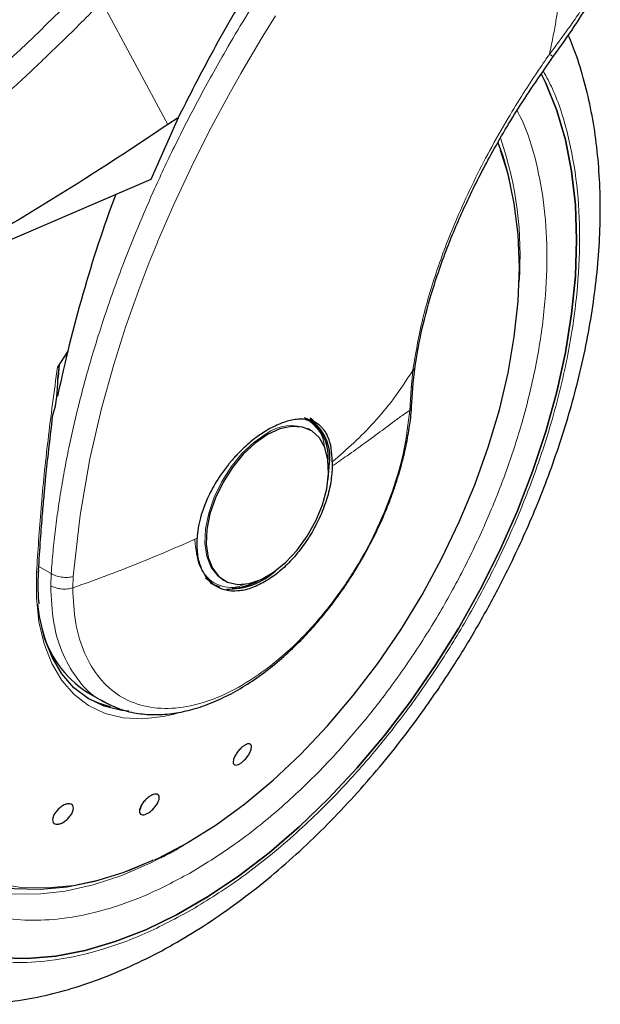
# Model space of a CAD drawing. Units: millimetres. Extents: x 0 to 210, y 0 to 297.
# Drawn here: x 50 to 53, y 84 to 88 of the extents above; entities that cross this region are included whole.
import ezdxf

# ---------------------------------------------------------------- set-up
doc = ezdxf.new("R2010")
doc.units = ezdxf.units.MM

msp = doc.modelspace()

# ---------------------------------------------------------------- linework, layer by layer
at = {"color": 8, "linetype": 'Continuous', "lineweight": 18}
for p, q in [((50.4179, 88.30695), (50.70261, 87.77783)), ((51.76012, 86.71642), (51.75255, 86.64004)), ((51.75255, 86.64004), (51.74675, 86.5449)), ((50.19895, 85.84087), (50.14597, 85.87145)), ((50.19895, 85.84087), (50.19689, 85.78848)), ((50.29228, 85.77904), (50.29438, 85.82756)), ((50.84118, 84.71202), (50.76171, 84.66301))]:
    msp.add_line(p, q, dxfattribs=at)
at = {"color": 7, "linetype": 'Continuous', "lineweight": 25}
for p, q in [((50.74703, 87.80733), (50.62998, 87.54131)), ((50.74703, 87.80732), (50.70261, 87.77783)), ((50.62998, 87.54131), (49.49882, 87.05646)), ((50.27045, 86.80113), (50.22639, 86.73186)), ((50.22777, 86.68214), (50.2355, 86.73931)), ((51.76216, 86.66178), (51.7699, 86.73596)), ((51.75522, 86.56074), (51.76223, 86.66291)), ((51.30991, 86.50473), (51.30069, 86.51005)), ((51.31404, 86.46218), (51.30855, 86.46517)), ((51.31959, 86.45898), (51.31404, 86.46218)), ((51.41267, 86.32362), (51.41252, 86.30501)), ((50.86569, 85.8219), (50.89203, 85.80215)), ((50.94016, 85.81453), (50.94571, 85.81132)), ((50.35616, 85.32833), (50.42668, 85.28762)), ((50.74606, 85.23938), (50.72422, 85.2333)), ((50.58708, 84.83851), (50.58168, 84.82204)), ((50.75006, 84.65697), (50.77197, 84.66912))]:
    msp.add_line(p, q, dxfattribs=at)
at = {"color": 8, "linetype": 'Continuous', "lineweight": 18, "flags": 128}
for points in [[(50.29438, 85.82756), (50.3238, 86.09309), (50.3664, 86.33577), (50.41653, 86.55294), (50.46927, 86.74283), (50.5205, 86.9043), (50.57729, 87.06527), (50.62137, 87.18036), (50.6492, 87.24943), (50.65633, 87.26672), (50.65813, 87.27105), (50.65858, 87.27214), (50.65869, 87.27242), (50.65872, 87.27249), (50.65873, 87.27251), (50.65873, 87.27252), (50.65873, 87.27252), (50.65874, 87.27252), (50.65874, 87.27252), (50.72829, 87.43321), (50.80314, 87.59331), (50.88309, 87.7525), (50.97323, 87.92001), (51.01778, 87.99869), (51.05177, 88.05714), (51.11272, 88.15886), (51.16801, 88.24785)], [(52.13852, 87.66726), (52.13384, 87.67961), (52.12735, 87.69604)], [(51.1271, 86.44367), (51.07388, 86.40669), (51.02284, 86.35873), (50.97606, 86.30175), (50.93547, 86.23808), (50.90272, 86.17032), (50.87916, 86.10126), (50.86575, 86.03371), (50.86305, 85.97045), (50.87115, 85.91406), (50.88973, 85.86686), (50.91802, 85.83077), (50.94016, 85.81453)], [(50.13596, 85.84666), (50.13945, 85.84822), (50.14218, 85.85017), (50.14403, 85.85243), (50.14491, 85.85488), (50.14498, 85.85599)], [(50.72422, 85.2333), (50.68187, 85.22371), (50.59313, 85.21369), (50.50926, 85.21839), (50.43147, 85.23775), (50.36087, 85.2715), (50.29844, 85.31915), (50.2451, 85.38003), (50.20158, 85.45326), (50.16851, 85.53782), (50.14637, 85.63249), (50.13547, 85.73592), (50.13596, 85.84666)], [(49.35922, 85.67762), (49.35744, 85.65473), (49.35198, 85.50724), (49.35744, 85.36605), (49.37377, 85.23223), (49.40085, 85.10681), (49.43847, 84.99074), (49.48635, 84.8849), (49.54413, 84.7901), (49.61135, 84.70705), (49.68752, 84.6364), (49.77204, 84.57867), (49.86429, 84.53432), (49.96355, 84.50366), (50.06907, 84.48695), (50.18005, 84.48431), (50.29564, 84.49575), (50.41497, 84.52119), (50.53712, 84.56043), (50.66116, 84.61318), (50.78616, 84.67904)], [(50.74734, 84.65467), (50.62913, 84.59229), (50.50358, 84.5382), (50.37987, 84.49756), (50.2589, 84.47068), (50.14158, 84.45775), (50.02878, 84.45887), (49.92132, 84.47403), (49.82001, 84.50312), (49.72559, 84.54592), (49.6483, 84.59502)]]:
    msp.add_lwpolyline(points, dxfattribs=at)
at = {"color": 7, "linetype": 'Continuous', "lineweight": 25, "flags": 128}
for points in [[(52.31559, 87.99483), (52.33468, 87.95607), (52.38209, 87.83908), (52.41929, 87.71226), (52.44603, 87.57644), (52.46215, 87.43248), (52.46753, 87.28132), (52.46215, 87.12395), (52.44603, 86.96139), (52.41929, 86.79468), (52.38209, 86.62492), (52.33468, 86.4532), (52.27737, 86.28063), (52.21052, 86.10833), (52.13457, 85.93743), (52.05002, 85.76903), (51.9574, 85.60422), (51.85733, 85.44407), (51.75045, 85.28962), (51.63745, 85.14187), (51.51907, 85.00179), (51.39607, 84.87027), (51.26925, 84.74817), (51.13944, 84.63628), (51.00748, 84.53534), (50.87421, 84.44598), (50.74052, 84.3688), (50.60726, 84.30429), (50.47529, 84.25288), (50.34548, 84.21488), (50.21866, 84.19056), (50.09567, 84.18007), (49.97729, 84.18348)], [(49.97729, 84.18348), (50.09567, 84.18007), (50.21866, 84.19056), (50.34548, 84.21488), (50.47529, 84.25288), (50.60726, 84.30429), (50.74052, 84.3688), (50.87421, 84.44598), (51.00748, 84.53534), (51.13944, 84.63628), (51.26925, 84.74817), (51.39607, 84.87027), (51.51907, 85.00179), (51.63745, 85.14187), (51.75045, 85.28962), (51.85733, 85.44407), (51.9574, 85.60422), (52.05002, 85.76903), (52.13457, 85.93743), (52.21052, 86.10833), (52.27737, 86.28063), (52.33468, 86.4532), (52.38209, 86.62492), (52.41929, 86.79468), (52.44603, 86.96139), (52.46215, 87.12395), (52.46753, 87.28132), (52.46215, 87.43248), (52.44603, 87.57644), (52.41929, 87.71226), (52.38209, 87.83908), (52.33468, 87.95607), (52.3156, 87.9948)], [(50.78616, 84.67904), (50.91116, 84.7575), (51.0352, 84.84797), (51.15735, 84.94975), (51.27668, 85.06209), (51.39227, 85.1841), (51.50325, 85.31489), (51.60877, 85.45343), (51.70803, 85.59869), (51.80028, 85.74955), (51.8848, 85.90486), (51.96097, 86.06346), (52.02819, 86.22412), (52.08597, 86.38562), (52.13384, 86.54674), (52.17147, 86.70626), (52.19855, 86.86295), (52.21488, 87.01562), (52.22034, 87.16311), (52.21488, 87.3043), (52.19855, 87.43811), (52.17147, 87.56353), (52.13852, 87.66726)], [(51.34201, 86.47965), (51.33916, 86.48302), (51.31453, 86.50559)], [(51.13265, 86.44047), (51.07943, 86.40349), (51.02838, 86.35553), (50.98161, 86.29855), (50.94102, 86.23487), (50.90827, 86.16712), (50.88471, 86.09805), (50.8713, 86.03051), (50.86859, 85.96725), (50.87669, 85.91086), (50.89527, 85.86366), (50.92357, 85.82757), (50.96043, 85.80407), (51.00434, 85.79412), (51.0535, 85.79814), (51.1059, 85.81596), (51.1594, 85.84684), (51.2118, 85.88953), (51.26096, 85.94227), (51.30487, 86.00291), (51.34173, 86.06896), (51.37003, 86.13772), (51.38861, 86.20638), (51.39671, 86.27212), (51.394, 86.33225), (51.38059, 86.38432), (51.35703, 86.42618), (51.32428, 86.45613), (51.28369, 86.47294), (51.23692, 86.47591), (51.18587, 86.46494), (51.13265, 86.44047)], [(51.39475, 86.24632), (51.39511, 86.24857), (51.40072, 86.31761)], [(50.88542, 85.80177), (50.89044, 85.79873), (50.9266, 85.78415)], [(50.53367, 85.24668), (50.5036, 85.25009), (50.42754, 85.26902), (50.35851, 85.30202), (50.29747, 85.3486), (50.24531, 85.40813), (50.20277, 85.47973), (50.17044, 85.5624), (50.14879, 85.65497), (50.14157, 85.70948)], [(49.32677, 85.4792), (49.33113, 85.37912), (49.34665, 85.24362), (49.37302, 85.11649), (49.41002, 84.99871), (49.4574, 84.89116), (49.51477, 84.79466), (49.5817, 84.70995), (49.65769, 84.63768), (49.74216, 84.57839), (49.83446, 84.53253), (49.93389, 84.50046), (50.0397, 84.48241), (50.15107, 84.47853), (50.26717, 84.48885), (50.38711, 84.51328), (50.50997, 84.55164), (50.63482, 84.60364), (50.63847, 84.60535)], [(50.35606, 85.30352), (50.40621, 85.28133), (50.4539, 85.26763)]]:
    msp.add_lwpolyline(points, dxfattribs=at)
at = {"color": 7, "linetype": 'Continuous', "lineweight": 25}
for centre, radius, start, end in [((51.02224, 87.27427), 1.18545, 12.97159, 20.98356), ((56.11491, 85.38421), 6.01358, 159.627866, 168.270144), ((51.20857, 86.34658), 0.1866, 354.7302, 63.11756), ((51.20423, 86.34262), 0.19807, 352.7453, 55.94209), ((50.96041, 86.08358), 0.3102, 269.08376, 311.86901), ((50.9691, 86.02951), 0.25204, 272.68332, 300.04561), ((50.5946, 85.70709), 0.44756, 192.90196, 237.80842)]:
    msp.add_arc(centre, radius, start, end, dxfattribs=at)
at = {"color": 8, "linetype": 'Continuous', "lineweight": 18}
for centre, radius, start, end in [((50.66316, 87.21294), 1.56028, 355.82067, 18.80646), ((51.23737, 86.28951), 0.18954, 67.94024, 125.57488)]:
    msp.add_arc(centre, radius, start, end, dxfattribs=at)
for points, knots in [([(50.19895, 85.84087), (50.20145, 85.87249), (50.20647, 85.93599), (50.21722, 86.03282), (50.23041, 86.13123), (50.24632, 86.23125), (50.26494, 86.33281), (50.29312, 86.46866), (50.33525, 86.64214), (50.3973, 86.85636), (50.4728, 87.08028), (50.55457, 87.29216), (50.64125, 87.49391), (50.73222, 87.6879), (50.83593, 87.89053), (50.9665, 88.12506), (51.10588, 88.35307), (51.25318, 88.57391), (51.38061, 88.75272), (51.51127, 88.92526), (51.64177, 89.08795), (51.82791, 89.30664), (52.06293, 89.56167), (52.2602, 89.74656), (52.35507, 89.83548)], [0, 0, 0, 0, 0.0234572, 0.047108, 0.0709523, 0.0949905, 0.1192232, 0.1436502, 0.1916162, 0.2415874, 0.2935656, 0.3475516, 0.3889287, 0.4341912, 0.4833383, 0.5318074, 0.6013898, 0.6485773, 0.695531, 0.7367431, 0.7822349, 0.8247327, 0.9157152, 1, 1, 1, 1]), ([(52.43006, 89.74798), (52.43002, 89.73815), (52.42993, 89.71654), (52.42981, 89.68124), (52.4297, 89.64013), (52.42962, 89.59324), (52.42958, 89.54055), (52.4296, 89.4947), (52.42965, 89.45493), (52.42971, 89.41029), (52.42983, 89.33724), (52.42996, 89.27129), (52.42998, 89.22776), (52.42999, 89.22135), (52.42999, 89.21878), (52.42999, 89.21652), (52.43, 89.20947), (52.42999, 89.18746), (52.42999, 89.14598), (52.42986, 89.08149), (52.42945, 88.99636), (52.42846, 88.90155), (52.42675, 88.81325), (52.4247, 88.74147), (52.42249, 88.68252), (52.41897, 88.60761), (52.41383, 88.5258), (52.40686, 88.44521), (52.40144, 88.39353), (52.3971, 88.3563), (52.3925, 88.31997), (52.38595, 88.27326), (52.37692, 88.2166), (52.36514, 88.1513), (52.35517, 88.10511), (52.34995, 88.08094)], [0, 0, 0, 0, 0.01794707, 0.03943345, 0.06446166, 0.09303171, 0.12514231, 0.16079481, 0.17693657, 0.19792603, 0.24251269, 0.3106978, 0.31867835, 0.32216864, 0.32242928, 0.32338798, 0.32629891, 0.3353272, 0.36365591, 0.40217427, 0.45317195, 0.51897106, 0.57464212, 0.61308479, 0.64837846, 0.6805223, 0.74708388, 0.79382062, 0.82274237, 0.83786359, 0.85906501, 0.88630678, 0.91941313, 0.95782733, 1, 1, 1, 1]), ([(49.4209, 87.54071), (49.57908, 87.67107), (49.89547, 87.9318), (50.19854, 88.22888), (50.35007, 88.37742)], [0, 0, 0, 0, 0.499989, 1, 1, 1, 1]), ([(52.53267, 88.34275), (52.52092, 88.32422), (52.496, 88.28492), (52.45797, 88.22915), (52.42163, 88.17785), (52.38643, 88.12958), (52.36297, 88.09829), (52.34995, 88.08094)], [0, 0, 0, 0, 0.2079387, 0.4412355, 0.6337185, 0.7968011, 1, 1, 1, 1]), ([(50.41507, 88.30408), (50.38649, 88.27533), (50.33032, 88.21881), (50.24687, 88.13698), (50.16597, 88.05912), (50.08766, 87.9852), (50.012, 87.91512), (49.92598, 87.83687), (49.79549, 87.7208), (49.62603, 87.5761), (49.43695, 87.42221), (49.31754, 87.33062), (49.26173, 87.28782)], [0, 0, 0, 0, 0.0770119, 0.1513426, 0.2229944, 0.291968, 0.3582658, 0.4218872, 0.5170361, 0.6978038, 0.8587851, 1, 1, 1, 1]), ([(52.34995, 88.08094), (52.33215, 88.05523), (52.29346, 87.99932), (52.23378, 87.9076), (52.16469, 87.79523), (52.09248, 87.66815), (52.02083, 87.52918), (51.94337, 87.36189), (51.86614, 87.16306), (51.79727, 86.93538), (51.77268, 86.79044), (51.76012, 86.71642)], [0, 0, 0, 0, 0.0565062, 0.1228683, 0.1990673, 0.2985407, 0.3947368, 0.4957189, 0.6564162, 0.8245248, 1, 1, 1, 1]), ([(52.34995, 88.08094), (52.3552, 88.07807), (52.3633, 88.07365), (52.36753, 88.07253), (52.3676, 88.07332), (52.36762, 88.07355)], [0, 0, 0, 0, 0.5654738, 0.8724537, 1, 1, 1, 1]), ([(52.32406, 88.00824), (52.33744, 87.9833), (52.38165, 87.90094), (52.43266, 87.738), (52.47215, 87.52212), (52.48451, 87.29111), (52.472, 87.04588), (52.43329, 86.78443), (52.3721, 86.53043), (52.29546, 86.29176), (52.20946, 86.07217), (52.10829, 85.85362), (51.99247, 85.63857), (51.86414, 85.43074), (51.72546, 85.23385), (51.57829, 85.0496), (51.40993, 84.86382), (51.22056, 84.68428), (51.01351, 84.51837), (50.87538, 84.433), (50.80737, 84.39097)], [0, 0, 0, 0, 0.0279991, 0.0925003, 0.1552412, 0.2160975, 0.2769499, 0.3396907, 0.4041959, 0.4546202, 0.5050497, 0.5565466, 0.6080486, 0.6595464, 0.7110483, 0.7614725, 0.8119017, 0.8764028, 0.9391448, 1, 1, 1, 1]), ([(50.80737, 84.55378), (50.86964, 84.59227), (50.99613, 84.67044), (51.18573, 84.82237), (51.35914, 84.98677), (51.51332, 85.15691), (51.64808, 85.32562), (51.77508, 85.50592), (51.89259, 85.69623), (51.99865, 85.89316), (52.09129, 86.09329), (52.17005, 86.29438), (52.24023, 86.51293), (52.29626, 86.74552), (52.33172, 86.98494), (52.34315, 87.20949), (52.33191, 87.42111), (52.29545, 87.61848), (52.25296, 87.75798), (52.21767, 87.82473), (52.21033, 87.8386)], [0, 0, 0, 0, 0.0615351, 0.1249783, 0.1902065, 0.2411959, 0.2921907, 0.3442648, 0.3963445, 0.4484186, 0.5004983, 0.551488, 0.6024825, 0.6677063, 0.731151, 0.7926897, 0.8542235, 0.917668, 0.9828968, 1, 1, 1, 1]), ([(49.90675, 87.23131), (49.88471, 87.2006), (49.81963, 87.10991), (49.72245, 86.94932), (49.616, 86.75278), (49.52347, 86.55255), (49.44468, 86.35149), (49.37451, 86.13294), (49.31847, 85.90034), (49.28303, 85.66094), (49.27153, 85.43632), (49.28303, 85.22498), (49.31847, 85.02649), (49.3745, 84.85859), (49.44468, 84.72106), (49.52344, 84.61091), (49.61608, 84.51774), (49.72214, 84.44327), (49.83965, 84.38863), (49.96665, 84.35496), (50.10141, 84.34184), (50.25558, 84.34971), (50.429, 84.38552), (50.6186, 84.4525), (50.74509, 84.52037), (50.80737, 84.55378)], [0, 0, 0, 0, 0.0210366, 0.0621156, 0.1031908, 0.1442701, 0.1844892, 0.2247126, 0.2761596, 0.3262033, 0.3747437, 0.4232802, 0.4733243, 0.5247748, 0.5649939, 0.6052177, 0.6462926, 0.6873719, 0.7284468, 0.7695261, 0.8097454, 0.8499689, 0.901416, 0.9514601, 1, 1, 1, 1]), ([(50.80737, 84.39097), (50.73936, 84.35448), (50.60123, 84.28037), (50.39418, 84.20722), (50.20481, 84.16811), (50.03645, 84.15951), (49.88928, 84.17385), (49.75059, 84.21061), (49.62227, 84.27027), (49.50645, 84.3516), (49.40528, 84.45335), (49.31928, 84.57364), (49.24264, 84.72381), (49.18144, 84.90717), (49.14275, 85.12392), (49.13018, 85.35471), (49.14275, 85.6), (49.18144, 85.86143), (49.24263, 86.11544), (49.31929, 86.35409), (49.4052, 86.57374), (49.50672, 86.79204), (49.60913, 86.98523), (49.68221, 87.10085), (49.71186, 87.14777)], [0, 0, 0, 0, 0.0502495, 0.1020569, 0.1553216, 0.1969592, 0.2386008, 0.2811243, 0.3236518, 0.3661755, 0.4087029, 0.4503408, 0.4919824, 0.5452435, 0.5970519, 0.6473036, 0.6975517, 0.7493601, 0.8026249, 0.8442624, 0.885904, 0.9284276, 0.9709554, 1, 1, 1, 1]), ([(50.22639, 86.73186), (50.21205, 86.62626), (50.18383, 86.41857), (50.15371, 86.12241), (50.14182, 85.93778), (50.13596, 85.84666)], [0, 0, 0, 0, 0.3438084, 0.6761495, 1, 1, 1, 1]), ([(51.41267, 86.32362), (51.44413, 86.35035), (51.50693, 86.40371), (51.59428, 86.49308), (51.67895, 86.5933), (51.7325, 86.67453), (51.76012, 86.71642)], [0, 0, 0, 0, 0.24521692, 0.48940833, 0.73673007, 1, 1, 1, 1]), ([(51.76908, 86.73674), (51.7691, 86.73494), (51.76922, 86.72752), (51.76404, 86.72121), (51.76012, 86.71642)], [0, 0, 0, 0, 0.2413658, 1, 1, 1, 1]), ([(51.75255, 86.64004), (51.7563, 86.64506), (51.76157, 86.6521), (51.76124, 86.66), (51.76115, 86.66227)], [0, 0, 0, 0, 0.7124423, 1, 1, 1, 1]), ([(51.74675, 86.5449), (51.74013, 86.48802), (51.7269, 86.37425), (51.67435, 86.19389), (51.59996, 86.01465), (51.50403, 85.84188), (51.39069, 85.68217), (51.26389, 85.54124), (51.12827, 85.42422), (50.98875, 85.33537), (50.8504, 85.27791), (50.71825, 85.25392), (50.59707, 85.26428), (50.49133, 85.30863), (50.40469, 85.38526), (50.34093, 85.49175), (50.29997, 85.62287), (50.29485, 85.72697), (50.29229, 85.77902)], [0, 0, 0, 0, 0.0625005, 0.1250004, 0.1875011, 0.2500014, 0.3125009, 0.3750018, 0.4375016, 0.5000016, 0.5625012, 0.6250012, 0.6875013, 0.7500012, 0.8125007, 0.8750002, 0.9374999, 1, 1, 1, 1]), ([(51.74675, 86.5449), (51.73789, 86.53893), (51.71697, 86.52483), (51.67765, 86.49589), (51.62222, 86.45459), (51.55425, 86.40444), (51.48203, 86.35273), (51.43416, 86.31987), (51.41252, 86.30501)], [0, 0, 0, 0, 0.0964697, 0.2277735, 0.3984108, 0.6263111, 0.8310435, 1, 1, 1, 1]), ([(51.75441, 86.56208), (51.75455, 86.56049), (51.75509, 86.55436), (51.7503, 86.54893), (51.74675, 86.5449)], [0, 0, 0, 0, 0.2586327, 1, 1, 1, 1]), ([(51.29559, 86.50534), (51.29972, 86.50401), (51.31937, 86.49767), (51.34521, 86.4707), (51.37252, 86.43475), (51.37682, 86.40045), (51.37853, 86.38684)], [0, 0, 0, 0, 0.0920882, 0.4381696, 0.7770685, 1, 1, 1, 1]), ([(50.82893, 85.99341), (50.78665, 85.97469), (50.70206, 85.93724), (50.56945, 85.88257), (50.43325, 85.82961), (50.3393, 85.79589), (50.29229, 85.77902)], [0, 0, 0, 0, 0.2496842, 0.4995434, 0.7496028, 1, 1, 1, 1]), ([(51.03985, 85.79714), (51.02646, 85.7915), (50.99387, 85.77777), (50.94787, 85.78252), (50.90187, 85.79783), (50.86502, 85.82965), (50.82935, 85.88587), (50.82348, 85.94638), (50.81966, 85.98572)], [0, 0, 0, 0, 0.1057043, 0.2572773, 0.412065, 0.5668563, 0.7184316, 1, 1, 1, 1]), ([(50.29438, 85.82756), (50.28655, 85.82621), (50.27048, 85.82344), (50.24398, 85.82502), (50.21867, 85.83067), (50.20541, 85.83753), (50.19895, 85.84087)], [0, 0, 0, 0, 0.2437784, 0.5000049, 0.7562364, 1, 1, 1, 1]), ([(50.29229, 85.77902), (50.28475, 85.77731), (50.26871, 85.77368), (50.24463, 85.77402), (50.21898, 85.77811), (50.20541, 85.78448), (50.19689, 85.78848)], [0, 0, 0, 0, 0.2350359, 0.5002185, 0.6860716, 1, 1, 1, 1]), ([(50.42153, 85.29273), (50.41765, 85.2943), (50.37653, 85.31089), (50.31646, 85.37506), (50.24773, 85.48468), (50.205, 85.62382), (50.19959, 85.73359), (50.19689, 85.78848)], [0, 0, 0, 0, 0.0253872, 0.2690427, 0.5126939, 0.7563479, 1, 1, 1, 1])]:
    msp.add_open_spline(points, degree=3, knots=knots, dxfattribs=at)
at = {"color": 7, "linetype": 'Continuous', "lineweight": 25}
for points, knots in [([(51.97579, 89.55579), (51.89968, 89.47484), (51.74694, 89.31239), (51.52614, 89.04553), (51.31209, 88.76085), (51.10752, 88.45617), (50.91566, 88.13803), (50.80339, 87.91786), (50.74703, 87.80732)], [0, 0, 0, 0, 0.15804571, 0.31718942, 0.48448616, 0.65308494, 0.8258232, 1, 1, 1, 1]), ([(52.36798, 88.07325), (52.39817, 88.11547), (52.45878, 88.20022), (52.5135, 88.28827), (52.54096, 88.33245)], [0, 0, 0, 0, 0.4981639, 1, 1, 1, 1]), ([(49.55795, 84.0165), (49.56458, 84.01461), (49.6135, 84.00068), (49.7055, 83.98881), (49.83318, 83.98076), (49.96071, 83.98596), (50.09105, 84.00274), (50.22358, 84.03143), (50.35746, 84.07173), (50.49192, 84.12335), (50.6262, 84.18585), (50.7596, 84.25873), (50.89148, 84.34142), (51.02125, 84.43333), (51.14835, 84.53384), (51.27221, 84.64224), (51.3922, 84.75771), (51.50752, 84.87915), (51.61697, 85.00481), (51.71798, 85.1308), (51.80531, 85.24856), (51.87864, 85.35439), (51.95563, 85.47213), (52.04115, 85.6132), (52.11534, 85.74856), (52.17646, 85.86885), (52.22611, 85.97268), (52.28117, 86.09762), (52.33425, 86.22971), (52.38443, 86.36863), (52.43024, 86.51212), (52.47069, 86.65869), (52.50503, 86.80705), (52.53265, 86.95613), (52.55309, 87.10497), (52.56593, 87.25273), (52.57087, 87.39863), (52.56762, 87.54194), (52.55591, 87.68194), (52.53564, 87.81798), (52.50626, 87.9491), (52.47217, 88.06513), (52.4437, 88.1344), (52.43149, 88.16411)], [0, 0, 0, 0, 0.0044433, 0.0327831, 0.0588369, 0.0852515, 0.1120002, 0.1390254, 0.166251, 0.1935976, 0.2209946, 0.2483855, 0.2757157, 0.302957, 0.3300865, 0.3570751, 0.3838822, 0.410431, 0.4365634, 0.4618936, 0.4851925, 0.5038887, 0.5207203, 0.5492712, 0.5788138, 0.5908209, 0.6107266, 0.6313602, 0.653458, 0.6764759, 0.7001968, 0.72445, 0.7491164, 0.774111, 0.7993714, 0.8248509, 0.8505126, 0.8763269, 0.9022629, 0.928282, 0.9543488, 0.9804244, 1, 1, 1, 1]), ([(51.77027, 86.73659), (51.77778, 86.78147), (51.79463, 86.8823), (51.84101, 87.05719), (51.90676, 87.24749), (51.99146, 87.4447), (52.09177, 87.64205), (52.21637, 87.85514), (52.31622, 87.99879), (52.36798, 88.07325)], [0, 0, 0, 0, 0.1093093, 0.2455584, 0.4027458, 0.5343692, 0.6777785, 0.8329967, 1, 1, 1, 1]), ([(50.70261, 87.77783), (50.59913, 87.70911), (50.39669, 87.57467), (50.09278, 87.38626), (49.79491, 87.21192), (49.59625, 87.10762), (49.49882, 87.05646)], [0, 0, 0, 0, 0.2584248, 0.5055755, 0.7575117, 1, 1, 1, 1]), ([(50.22639, 86.73186), (50.22689, 86.73264), (50.22757, 86.7337), (50.22864, 86.73481), (50.22933, 86.73529), (50.22994, 86.73542), (50.23049, 86.73527), (50.23123, 86.73444), (50.23228, 86.73034), (50.23179, 86.71297), (50.22919, 86.69571), (50.22715, 86.68224)], [0, 0, 0, 0, 0.0390779, 0.0539707, 0.0690371, 0.0802431, 0.0914327, 0.1101514, 0.1582103, 0.3427043, 1, 1, 1, 1]), ([(50.2065, 86.52483), (50.2065, 86.52484), (50.22431, 86.57626), (50.22604, 86.6292), (50.22777, 86.68214)], [0, 0, 0, 0, 0.0000343, 1, 1, 1, 1]), ([(51.53925, 85.90042), (51.55932, 85.93673), (51.58753, 85.98777), (51.62391, 86.06523), (51.65241, 86.13185), (51.682, 86.21165), (51.70806, 86.29517), (51.72989, 86.38187), (51.74554, 86.46944), (51.75394, 86.52999), (51.75505, 86.56019), (51.75512, 86.56206)], [0, 0, 0, 0, 0.1690532, 0.2376098, 0.3510103, 0.468093, 0.5930146, 0.7225862, 0.8555738, 0.9910293, 1, 1, 1, 1]), ([(50.14495, 85.85521), (50.14757, 85.89956), (50.1523, 85.97959), (50.16084, 86.08951), (50.16834, 86.1753), (50.17662, 86.26202), (50.18835, 86.37524), (50.19977, 86.46939), (50.2065, 86.52483)], [0, 0, 0, 0, 0.2074483, 0.3744343, 0.5009512, 0.593478, 0.7606009, 1, 1, 1, 1]), ([(51.41267, 86.32362), (51.41181, 86.3436), (51.41013, 86.38285), (51.40013, 86.41652), (51.3921, 86.4349), (51.38571, 86.44782), (51.37619, 86.46221), (51.36379, 86.47544), (51.35375, 86.48381), (51.33898, 86.4936), (51.31796, 86.50259), (51.28908, 86.50749), (51.26023, 86.50687), (51.23163, 86.50202), (51.1937, 86.49145), (51.1634, 86.47639), (51.14317, 86.46634)], [0, 0, 0, 0, 0.12515344, 0.24585806, 0.26150142, 0.28647003, 0.36433941, 0.4099327, 0.44982742, 0.48402297, 0.57305015, 0.65631093, 0.73381217, 0.80013556, 0.86662771, 1, 1, 1, 1]), ([(51.3395, 86.48952), (51.33917, 86.49003), (51.33327, 86.49937), (51.32482, 86.50573), (51.31683, 86.51173)], [0, 0, 0, 0, 0.0548605, 1, 1, 1, 1]), ([(51.14317, 86.46634), (51.1252, 86.45549), (51.0874, 86.43268), (51.04342, 86.39561), (51.01153, 86.3646), (50.99348, 86.34556), (50.98088, 86.33123), (50.97158, 86.32025), (50.95553, 86.30075), (50.93202, 86.26905), (50.90626, 86.22844), (50.88648, 86.19231), (50.87113, 86.15981), (50.85628, 86.12335), (50.84307, 86.08226), (50.83276, 86.03635), (50.83019, 86.00754), (50.82893, 85.99341)], [0, 0, 0, 0, 0.11845926, 0.24917803, 0.2921771, 0.3397585, 0.3777168, 0.38483642, 0.40937338, 0.49956626, 0.57364766, 0.6401083, 0.69895307, 0.75017443, 0.83667119, 0.9199423, 1, 1, 1, 1]), ([(51.41252, 86.30501), (51.41114, 86.2824), (51.40837, 86.23718), (51.39044, 86.16414), (51.36316, 86.0907), (51.32654, 86.0191), (51.28223, 85.9521), (51.23182, 85.89247), (51.17723, 85.84133), (51.13941, 85.81704), (51.1205, 85.8049)], [0, 0, 0, 0, 0.1249977, 0.2499983, 0.3750016, 0.5000004, 0.6249995, 0.7499998, 0.8749997, 1, 1, 1, 1]), ([(51.1205, 85.8049), (51.10068, 85.7948), (51.06103, 85.77462), (51.00402, 85.76326), (50.95182, 85.76655), (50.90661, 85.78563), (50.87017, 85.81934), (50.8443, 85.86653), (50.82898, 85.92465), (50.82894, 85.97049), (50.82893, 85.99341)], [0, 0, 0, 0, 0.1250003, 0.2500024, 0.3750003, 0.5000001, 0.6250008, 0.7500008, 0.8750025, 1, 1, 1, 1]), ([(50.42052, 85.29131), (50.44257, 85.27989), (50.48826, 85.25621), (50.56306, 85.23736), (50.64103, 85.23026), (50.71983, 85.23511), (50.80083, 85.25122), (50.88299, 85.27828), (50.96528, 85.31566), (51.04674, 85.36262), (51.12642, 85.41827), (51.20329, 85.48147), (51.27597, 85.5505), (51.34324, 85.62328), (51.3996, 85.692), (51.4472, 85.75621), (51.4928, 85.82274), (51.52231, 85.87208), (51.53925, 85.90042)], [0, 0, 0, 0, 0.0669594, 0.1387595, 0.204527, 0.2710674, 0.3381206, 0.4053499, 0.4724677, 0.5392395, 0.6054695, 0.6709216, 0.7350858, 0.7966427, 0.8552989, 0.8973594, 0.941036, 1, 1, 1, 1]), ([(50.14342, 85.80134), (50.1434, 85.80195), (50.14273, 85.81926), (50.14437, 85.83795), (50.14595, 85.85599)], [0, 0, 0, 0, 0.0352653, 1, 1, 1, 1]), ([(50.14714, 85.71079), (50.14699, 85.71188), (50.14313, 85.74017), (50.14328, 85.77135), (50.14342, 85.80134)], [0, 0, 0, 0, 0.0387308, 1, 1, 1, 1]), ([(51.02846, 85.09606), (51.03285, 85.09895), (51.04163, 85.10472), (51.05272, 85.1073), (51.06065, 85.1049), (51.06447, 85.09739), (51.06377, 85.08575), (51.05863, 85.07126), (51.04962, 85.05554), (51.03777, 85.04039), (51.02743, 85.03042), (51.01718, 85.02239), (51.00708, 85.01635), (50.99597, 85.01354), (50.98805, 85.01601), (50.98423, 85.02349), (50.98493, 85.03513), (50.99007, 85.04963), (50.99908, 85.06535), (51.01091, 85.08049), (51.02126, 85.09054), (51.02707, 85.095), (51.02846, 85.09606)], [0, 0, 0, 0, 0.0536985, 0.1074002, 0.1610921, 0.2147795, 0.2684516, 0.322114, 0.3757877, 0.4294672, 0.4831586, 0.5000035, 0.5536949, 0.6073988, 0.661094, 0.7147759, 0.768449, 0.822117, 0.8757872, 0.929468, 0.9831551, 1, 1, 1, 1]), ([(50.64027, 84.88762), (50.64446, 84.8886), (50.65283, 84.89056), (50.66147, 84.88704), (50.66588, 84.87911), (50.66539, 84.86721), (50.6601, 84.85282), (50.65059, 84.83752), (50.63795, 84.82304), (50.6236, 84.81102), (50.61243, 84.80467), (50.60211, 84.80074), (50.59273, 84.79926), (50.58399, 84.8025), (50.57961, 84.8105), (50.5801, 84.82237), (50.5854, 84.83677), (50.59489, 84.85207), (50.60754, 84.86657), (50.62187, 84.87856), (50.63308, 84.88501), (50.63889, 84.88712), (50.64027, 84.88762)], [0, 0, 0, 0, 0.0536989, 0.1074001, 0.1610967, 0.2147802, 0.2684518, 0.3221215, 0.3757859, 0.4294711, 0.4831631, 0.5000017, 0.5536984, 0.6073969, 0.6610906, 0.7147773, 0.7684498, 0.8221232, 0.8757888, 0.9294638, 0.9831626, 1, 1, 1, 1]), ([(50.28013, 84.84774), (50.2836, 84.8467), (50.29053, 84.84463), (50.29547, 84.83555), (50.29554, 84.82322), (50.29043, 84.80857), (50.2808, 84.79339), (50.2677, 84.77934), (50.25263, 84.76803), (50.23729, 84.76072), (50.22655, 84.7588), (50.2174, 84.75946), (50.20992, 84.76268), (50.2048, 84.77148), (50.20478, 84.78388), (50.20988, 84.7985), (50.21952, 84.81369), (50.23261, 84.82773), (50.24768, 84.83906), (50.26299, 84.84634), (50.27381, 84.84837), (50.27891, 84.84786), (50.28013, 84.84774)], [0, 0, 0, 0, 0.0536962, 0.1073921, 0.1610911, 0.2147787, 0.2684489, 0.3221161, 0.3757886, 0.4294683, 0.4831559, 0.4999994, 0.5537016, 0.6073996, 0.6610948, 0.7147785, 0.7684496, 0.8221143, 0.8757859, 0.9294623, 0.9831565, 1, 1, 1, 1]), ([(50.64953, 84.60557), (50.66578, 84.61279), (50.69921, 84.62763), (50.7328, 84.64701), (50.75006, 84.65697)], [0, 0, 0, 0, 0.48622718, 1, 1, 1, 1])]:
    msp.add_open_spline(points, degree=3, knots=knots, dxfattribs=at)

doc.saveas('drawing.dxf')
